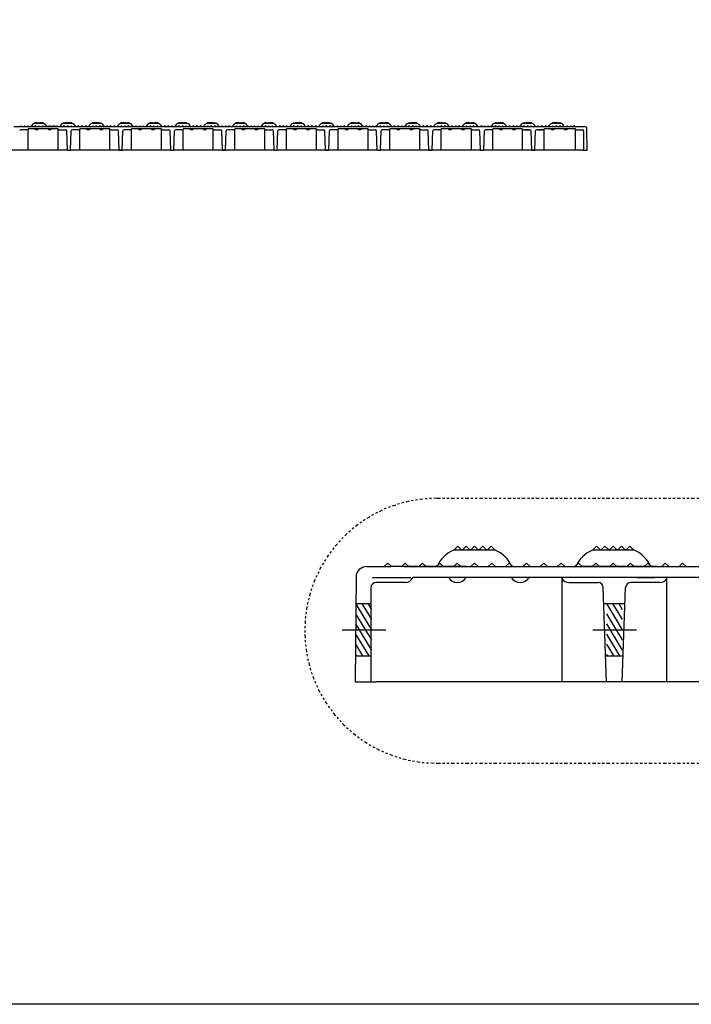
# Model space of a CAD drawing. Extents: x 0 to 129, y 0 to 91.
# Drawn here: x 34 to 65, y 0 to 46 of the extents above; entities that cross this region are included whole.
import ezdxf

# ---------------------------------------------------------------- set-up
doc = ezdxf.new("R2010")
doc.units = 0
doc.header["$LTSCALE"] = 0.25
doc.header["$MEASUREMENT"] = 0
doc.linetypes.add('PHANTOM2', pattern=[1.25, 0.625, -0.125, 0.125, -0.125, 0.125, -0.125])
for name, color, linetype in [('104', 5, 'PHANTOM2'), ('60-PANEL', 3, 'CONTINUOUS'), ('_500-13_x_1_250_Bold', 7, 'CONTINUOUS'), ('DIM', 1, 'CONTINUOUS'), ('Part', 3, 'CONTINUOUS')]:
    doc.layers.add(name, color=color, linetype=linetype)

msp = doc.modelspace()

# ---------------------------------------------------------------- linework, layer by layer
at = {"layer": '104', "lineweight": 30}
for p, q in [((53.144, 23.496), (65.84, 23.496)), ((53.144, 11.19), (73.38, 11.19))]:
    msp.add_line(p, q, dxfattribs=at)
msp.add_arc((53.144, 17.343), 6.153, 90, 270, dxfattribs=at)
at = {"layer": '60-PANEL', "linetype": 'Continuous', "lineweight": 30}
for p, q in [((34.44, 40.911), (34.84, 40.911)), ((34.48, 40.947), (34.444, 40.911)), ((34.516, 40.911), (34.48, 40.947)), ((34.56, 40.947), (34.524, 40.911)), ((34.596, 40.911), (34.56, 40.947)), ((34.64, 40.947), (34.604, 40.911)), ((34.676, 40.911), (34.64, 40.947)), ((34.72, 40.947), (34.684, 40.911)), ((34.756, 40.911), (34.72, 40.947)), ((34.8, 40.947), (34.764, 40.911)), ((34.836, 40.911), (34.8, 40.947)), ((35.776, 40.911), (36.176, 40.911)), ((35.816, 40.947), (35.78, 40.911)), ((35.852, 40.911), (35.816, 40.947)), ((35.896, 40.947), (35.86, 40.911)), ((35.932, 40.911), (35.896, 40.947)), ((35.976, 40.947), (35.94, 40.911)), ((36.012, 40.911), (35.976, 40.947)), ((36.056, 40.947), (36.02, 40.911)), ((36.092, 40.911), (36.056, 40.947)), ((36.136, 40.947), (36.1, 40.911)), ((36.172, 40.911), (36.136, 40.947)), ((37.112, 40.911), (37.512, 40.911)), ((37.152, 40.947), (37.116, 40.911)), ((37.188, 40.911), (37.152, 40.947)), ((37.232, 40.947), (37.196, 40.911)), ((37.268, 40.911), (37.232, 40.947)), ((37.312, 40.947), (37.276, 40.911)), ((37.348, 40.911), (37.312, 40.947)), ((37.392, 40.947), (37.356, 40.911)), ((37.428, 40.911), (37.392, 40.947)), ((37.472, 40.947), (37.436, 40.911)), ((37.508, 40.911), (37.472, 40.947)), ((38.448, 40.911), (38.848, 40.911)), ((38.488, 40.947), (38.452, 40.911)), ((38.524, 40.911), (38.488, 40.947)), ((38.568, 40.947), (38.532, 40.911)), ((38.604, 40.911), (38.568, 40.947)), ((38.648, 40.947), (38.612, 40.911)), ((38.684, 40.911), (38.648, 40.947)), ((38.728, 40.947), (38.692, 40.911)), ((38.764, 40.911), (38.728, 40.947)), ((38.808, 40.947), (38.772, 40.911)), ((38.844, 40.911), (38.808, 40.947)), ((39.784, 40.911), (40.184, 40.911)), ((39.824, 40.947), (39.788, 40.911)), ((39.86, 40.911), (39.824, 40.947)), ((39.904, 40.947), (39.868, 40.911)), ((39.94, 40.911), (39.904, 40.947)), ((39.984, 40.947), (39.948, 40.911)), ((40.02, 40.911), (39.984, 40.947)), ((40.064, 40.947), (40.028, 40.911)), ((40.1, 40.911), (40.064, 40.947)), ((40.144, 40.947), (40.108, 40.911)), ((40.18, 40.911), (40.144, 40.947)), ((41.12, 40.911), (41.52, 40.911)), ((41.16, 40.947), (41.124, 40.911)), ((41.196, 40.911), (41.16, 40.947)), ((41.24, 40.947), (41.204, 40.911)), ((41.276, 40.911), (41.24, 40.947)), ((41.32, 40.947), (41.284, 40.911)), ((41.356, 40.911), (41.32, 40.947)), ((41.4, 40.947), (41.364, 40.911)), ((41.436, 40.911), (41.4, 40.947)), ((41.48, 40.947), (41.444, 40.911)), ((41.516, 40.911), (41.48, 40.947)), ((42.456, 40.911), (42.856, 40.911)), ((42.496, 40.947), (42.46, 40.911)), ((42.532, 40.911), (42.496, 40.947)), ((42.576, 40.947), (42.54, 40.911)), ((42.612, 40.911), (42.576, 40.947)), ((42.656, 40.947), (42.62, 40.911)), ((42.692, 40.911), (42.656, 40.947)), ((42.736, 40.947), (42.7, 40.911)), ((42.772, 40.911), (42.736, 40.947)), ((42.816, 40.947), (42.78, 40.911)), ((42.852, 40.911), (42.816, 40.947)), ((43.792, 40.911), (44.192, 40.911)), ((43.832, 40.947), (43.796, 40.911)), ((43.868, 40.911), (43.832, 40.947)), ((43.912, 40.947), (43.876, 40.911)), ((43.948, 40.911), (43.912, 40.947)), ((43.992, 40.947), (43.956, 40.911)), ((44.028, 40.911), (43.992, 40.947)), ((44.072, 40.947), (44.036, 40.911)), ((44.108, 40.911), (44.072, 40.947)), ((44.152, 40.947), (44.116, 40.911)), ((44.188, 40.911), (44.152, 40.947)), ((45.128, 40.911), (45.528, 40.911)), ((45.168, 40.947), (45.132, 40.911)), ((45.204, 40.911), (45.168, 40.947)), ((45.248, 40.947), (45.212, 40.911)), ((45.284, 40.911), (45.248, 40.947)), ((45.328, 40.947), (45.292, 40.911)), ((45.364, 40.911), (45.328, 40.947)), ((45.408, 40.947), (45.372, 40.911)), ((45.444, 40.911), (45.408, 40.947)), ((45.488, 40.947), (45.452, 40.911)), ((45.524, 40.911), (45.488, 40.947)), ((46.464, 40.911), (46.864, 40.911)), ((46.504, 40.947), (46.468, 40.911)), ((46.54, 40.911), (46.504, 40.947)), ((46.584, 40.947), (46.548, 40.911)), ((46.62, 40.911), (46.584, 40.947)), ((46.664, 40.947), (46.628, 40.911)), ((46.7, 40.911), (46.664, 40.947)), ((46.744, 40.947), (46.708, 40.911)), ((46.78, 40.911), (46.744, 40.947)), ((46.824, 40.947), (46.788, 40.911)), ((46.86, 40.911), (46.824, 40.947)), ((47.8, 40.911), (48.2, 40.911)), ((47.84, 40.947), (47.804, 40.911)), ((47.876, 40.911), (47.84, 40.947)), ((47.92, 40.947), (47.884, 40.911)), ((47.956, 40.911), (47.92, 40.947)), ((48, 40.947), (47.964, 40.911)), ((48.036, 40.911), (48, 40.947)), ((48.08, 40.947), (48.044, 40.911)), ((48.116, 40.911), (48.08, 40.947)), ((48.16, 40.947), (48.124, 40.911)), ((48.196, 40.911), (48.16, 40.947)), ((49.136, 40.911), (49.536, 40.911)), ((49.176, 40.947), (49.14, 40.911)), ((49.212, 40.911), (49.176, 40.947)), ((49.256, 40.947), (49.22, 40.911)), ((49.292, 40.911), (49.256, 40.947)), ((49.336, 40.947), (49.3, 40.911)), ((49.372, 40.911), (49.336, 40.947)), ((49.416, 40.947), (49.38, 40.911)), ((49.452, 40.911), (49.416, 40.947)), ((49.496, 40.947), (49.46, 40.911)), ((49.532, 40.911), (49.496, 40.947)), ((50.472, 40.911), (50.872, 40.911)), ((50.512, 40.947), (50.476, 40.911)), ((50.548, 40.911), (50.512, 40.947)), ((50.592, 40.947), (50.556, 40.911)), ((50.628, 40.911), (50.592, 40.947)), ((50.672, 40.947), (50.636, 40.911)), ((50.708, 40.911), (50.672, 40.947)), ((50.752, 40.947), (50.716, 40.911)), ((50.788, 40.911), (50.752, 40.947)), ((50.832, 40.947), (50.796, 40.911)), ((50.868, 40.911), (50.832, 40.947)), ((51.808, 40.911), (52.208, 40.911)), ((51.848, 40.947), (51.812, 40.911)), ((51.884, 40.911), (51.848, 40.947)), ((51.928, 40.947), (51.892, 40.911)), ((51.964, 40.911), (51.928, 40.947)), ((52.008, 40.947), (51.972, 40.911)), ((52.044, 40.911), (52.008, 40.947)), ((52.088, 40.947), (52.052, 40.911)), ((52.124, 40.911), (52.088, 40.947)), ((52.168, 40.947), (52.132, 40.911)), ((52.204, 40.911), (52.168, 40.947)), ((53.144, 40.911), (53.544, 40.911)), ((53.184, 40.947), (53.148, 40.911)), ((53.22, 40.911), (53.184, 40.947)), ((53.264, 40.947), (53.228, 40.911)), ((53.3, 40.911), (53.264, 40.947)), ((53.344, 40.947), (53.308, 40.911)), ((53.38, 40.911), (53.344, 40.947)), ((53.424, 40.947), (53.388, 40.911)), ((53.46, 40.911), (53.424, 40.947)), ((53.504, 40.947), (53.468, 40.911)), ((53.54, 40.911), (53.504, 40.947)), ((54.48, 40.911), (54.88, 40.911)), ((54.52, 40.947), (54.484, 40.911)), ((54.556, 40.911), (54.52, 40.947)), ((54.6, 40.947), (54.564, 40.911)), ((54.636, 40.911), (54.6, 40.947)), ((54.68, 40.947), (54.644, 40.911)), ((54.716, 40.911), (54.68, 40.947)), ((54.76, 40.947), (54.724, 40.911)), ((54.796, 40.911), (54.76, 40.947)), ((54.84, 40.947), (54.804, 40.911)), ((54.876, 40.911), (54.84, 40.947)), ((55.816, 40.911), (56.216, 40.911)), ((55.856, 40.947), (55.82, 40.911)), ((55.892, 40.911), (55.856, 40.947)), ((55.936, 40.947), (55.9, 40.911)), ((55.972, 40.911), (55.936, 40.947)), ((56.016, 40.947), (55.98, 40.911)), ((56.052, 40.911), (56.016, 40.947)), ((56.096, 40.947), (56.06, 40.911)), ((56.132, 40.911), (56.096, 40.947)), ((56.176, 40.947), (56.14, 40.911)), ((56.212, 40.911), (56.176, 40.947)), ((57.152, 40.911), (57.552, 40.911)), ((57.192, 40.947), (57.156, 40.911)), ((57.228, 40.911), (57.192, 40.947)), ((57.272, 40.947), (57.236, 40.911)), ((57.308, 40.911), (57.272, 40.947)), ((57.352, 40.947), (57.316, 40.911)), ((57.388, 40.911), (57.352, 40.947)), ((57.432, 40.947), (57.396, 40.911)), ((57.468, 40.911), (57.432, 40.947)), ((57.512, 40.947), (57.476, 40.911)), ((57.548, 40.911), (57.512, 40.947)), ((58.488, 40.911), (58.888, 40.911)), ((58.528, 40.947), (58.492, 40.911)), ((58.564, 40.911), (58.528, 40.947)), ((58.608, 40.947), (58.572, 40.911)), ((58.644, 40.911), (58.608, 40.947)), ((58.688, 40.947), (58.652, 40.911)), ((58.724, 40.911), (58.688, 40.947)), ((58.768, 40.947), (58.732, 40.911)), ((58.804, 40.911), (58.768, 40.947)), ((58.848, 40.947), (58.812, 40.911)), ((58.884, 40.911), (58.848, 40.947)), ((53.916, 21.093), (55.847, 21.093)), ((54.109, 21.266), (53.935, 21.093)), ((54.283, 21.093), (54.109, 21.266)), ((54.495, 21.266), (54.321, 21.093)), ((54.669, 21.093), (54.495, 21.266)), ((54.881, 21.266), (54.708, 21.093)), ((55.055, 21.093), (54.881, 21.266)), ((55.268, 21.266), (55.094, 21.093)), ((55.441, 21.093), (55.268, 21.266)), ((55.654, 21.266), (55.48, 21.093)), ((55.828, 21.093), (55.654, 21.266)), ((60.365, 21.093), (62.296, 21.093)), ((60.558, 21.266), (60.384, 21.093)), ((60.732, 21.093), (60.558, 21.266)), ((60.944, 21.266), (60.77, 21.093)), ((61.118, 21.093), (60.944, 21.266)), ((61.33, 21.266), (61.157, 21.093)), ((61.504, 21.093), (61.33, 21.266)), ((61.717, 21.266), (61.543, 21.093)), ((61.89, 21.093), (61.717, 21.266)), ((62.103, 21.266), (61.929, 21.093)), ((62.277, 21.093), (62.103, 21.266))]:
    msp.add_line(p, q, dxfattribs=at)
for centre, radius, start, end in [((34.556, 40.636), 0.299, 112.7491, 157.2478), ((34.725, 40.636), 0.299, 22.7522, 67.2509), ((35.892, 40.636), 0.299, 112.7491, 157.2478), ((36.061, 40.636), 0.299, 22.7522, 67.2509), ((37.228, 40.636), 0.299, 112.7491, 157.2478), ((37.397, 40.636), 0.299, 22.7522, 67.2509), ((38.564, 40.636), 0.299, 112.7491, 157.2478), ((38.733, 40.636), 0.299, 22.7522, 67.2509), ((39.9, 40.636), 0.299, 112.7491, 157.2478), ((40.069, 40.636), 0.299, 22.7522, 67.2509), ((41.236, 40.636), 0.299, 112.7491, 157.2478), ((41.405, 40.636), 0.299, 22.7522, 67.2509), ((42.572, 40.636), 0.299, 112.7491, 157.2478), ((42.741, 40.636), 0.299, 22.7522, 67.2509), ((43.908, 40.636), 0.299, 112.7491, 157.2478), ((44.077, 40.636), 0.299, 22.7522, 67.2509), ((45.244, 40.636), 0.299, 112.7491, 157.2478), ((45.413, 40.636), 0.299, 22.7522, 67.2509), ((46.58, 40.636), 0.299, 112.7491, 157.2478), ((46.749, 40.636), 0.299, 22.7522, 67.2509), ((47.916, 40.636), 0.299, 112.7491, 157.2478), ((48.085, 40.636), 0.299, 22.7522, 67.2509), ((49.252, 40.636), 0.299, 112.7491, 157.2478), ((49.42, 40.636), 0.299, 22.7522, 67.2509), ((50.588, 40.636), 0.299, 112.7491, 157.2478), ((50.756, 40.636), 0.299, 22.7522, 67.2509), ((51.924, 40.636), 0.299, 112.7491, 157.2478), ((52.092, 40.636), 0.299, 22.7522, 67.2509), ((53.259, 40.636), 0.299, 112.7491, 157.2478), ((53.428, 40.636), 0.299, 22.7522, 67.2509), ((54.595, 40.636), 0.299, 112.7491, 157.2478), ((54.764, 40.636), 0.299, 22.7522, 67.2509), ((55.931, 40.636), 0.299, 112.7491, 157.2478), ((56.1, 40.636), 0.299, 22.7522, 67.2509), ((57.267, 40.636), 0.299, 112.7491, 157.2478), ((57.436, 40.636), 0.299, 22.7522, 67.2509), ((58.603, 40.636), 0.299, 112.7491, 157.2478), ((58.772, 40.636), 0.299, 22.7522, 67.2509), ((54.474, 19.762), 1.442, 112.7491, 157.2478), ((55.289, 19.762), 1.442, 22.7522, 67.2509), ((60.923, 19.762), 1.442, 112.7491, 157.2478), ((61.738, 19.762), 1.442, 22.7522, 67.2509)]:
    msp.add_arc(centre, radius, start, end, dxfattribs=at)
at = {"layer": '_500-13_x_1_250_Bold'}
msp.add_lwpolyline([(0, 91.429), (129.247, 91.429), (129.247, 0), (0, 0)], close=True, dxfattribs=at)
at = {"layer": 'DIM', "linetype": 'Continuous', "lineweight": 30}
for p, q in [((63.517, 20.321), (64.098, 20.321)), ((50.148, 19.814), (51.918, 19.814)), ((49.359, 18.607), (50.089, 17.39)), ((49.359, 18.607), (50.089, 17.39)), ((49.643, 18.607), (50.089, 17.863)), ((49.643, 18.607), (50.089, 17.863)), ((49.643, 18.607), (50.089, 17.863)), ((49.643, 18.607), (50.089, 17.863)), ((49.926, 18.607), (50.089, 18.336)), ((49.926, 18.607), (50.089, 18.336)), ((61.017, 18.607), (61.747, 17.39)), ((61.017, 18.607), (61.747, 17.39)), ((61.301, 18.607), (61.747, 17.863)), ((61.301, 18.607), (61.747, 17.863)), ((61.301, 18.607), (61.747, 17.863)), ((61.301, 18.607), (61.747, 17.863)), ((61.585, 18.607), (61.747, 18.336)), ((61.585, 18.607), (61.747, 18.336)), ((49.359, 18.134), (50.089, 16.917)), ((49.359, 18.134), (50.089, 16.917)), ((61.017, 18.134), (61.747, 16.917)), ((61.017, 18.134), (61.747, 16.917)), ((48.728, 17.39), (50.757, 17.39)), ((48.728, 17.39), (50.757, 17.39)), ((49.359, 17.661), (50.089, 16.444)), ((49.359, 17.661), (50.089, 16.444)), ((60.387, 17.39), (62.415, 17.39)), ((60.387, 17.39), (62.415, 17.39)), ((61.017, 17.661), (61.747, 16.444)), ((61.017, 17.661), (61.747, 16.444)), ((49.359, 17.188), (49.968, 16.173)), ((49.359, 17.188), (49.968, 16.173)), ((61.017, 17.188), (61.626, 16.173)), ((61.017, 17.188), (61.626, 16.173)), ((49.359, 16.715), (49.684, 16.173)), ((49.359, 16.715), (49.684, 16.173)), ((61.017, 16.715), (61.342, 16.173)), ((61.017, 16.715), (61.342, 16.173)), ((49.359, 16.242), (49.4, 16.173)), ((49.359, 16.242), (49.4, 16.173)), ((61.017, 16.242), (61.058, 16.173)), ((61.017, 16.242), (61.058, 16.173))]:
    msp.add_line(p, q, dxfattribs=at)
at = {"layer": 'Part', "linetype": 'Continuous', "lineweight": 30}
for p, q in [((33.47, 40.751), (34.923, 40.751)), ((33.805, 40.786), (33.77, 40.751)), ((33.84, 40.751), (33.805, 40.786)), ((33.972, 40.786), (33.937, 40.751)), ((34.007, 40.751), (33.972, 40.786)), ((34.139, 40.786), (34.104, 40.751)), ((34.174, 40.751), (34.139, 40.786)), ((34.306, 40.786), (34.271, 40.751)), ((34.341, 40.751), (34.306, 40.786)), ((34.473, 40.786), (34.438, 40.751)), ((34.508, 40.751), (34.473, 40.786)), ((34.64, 40.786), (34.605, 40.751)), ((34.675, 40.751), (34.64, 40.786)), ((34.807, 40.786), (34.772, 40.751)), ((34.923, 40.751), (34.796, 40.751)), ((34.842, 40.751), (34.807, 40.786)), ((34.923, 40.751), (35.39, 40.751)), ((35.39, 40.751), (34.923, 40.751)), ((34.923, 40.751), (34.923, 40.751)), ((34.974, 40.786), (34.939, 40.751)), ((35.009, 40.751), (34.974, 40.786)), ((35.141, 40.786), (35.106, 40.751)), ((35.176, 40.751), (35.141, 40.786)), ((35.308, 40.786), (35.273, 40.751)), ((35.343, 40.751), (35.308, 40.786)), ((35.39, 40.751), (60.007, 40.751)), ((35.39, 40.751), (35.39, 40.751)), ((35.516, 40.751), (35.39, 40.751)), ((35.475, 40.786), (35.44, 40.751)), ((35.51, 40.751), (35.475, 40.786)), ((35.642, 40.786), (35.607, 40.751)), ((35.677, 40.751), (35.642, 40.786)), ((35.809, 40.786), (35.774, 40.751)), ((35.844, 40.751), (35.809, 40.786)), ((35.976, 40.786), (35.941, 40.751)), ((36.011, 40.751), (35.976, 40.786)), ((36.143, 40.786), (36.108, 40.751)), ((36.178, 40.751), (36.143, 40.786)), ((36.31, 40.786), (36.275, 40.751)), ((36.345, 40.751), (36.31, 40.786)), ((36.477, 40.786), (36.442, 40.751)), ((36.512, 40.751), (36.477, 40.786)), ((36.644, 40.786), (36.609, 40.751)), ((36.679, 40.751), (36.644, 40.786)), ((36.811, 40.786), (36.776, 40.751)), ((36.846, 40.751), (36.811, 40.786)), ((36.978, 40.786), (36.943, 40.751)), ((37.013, 40.751), (36.978, 40.786)), ((37.145, 40.786), (37.11, 40.751)), ((37.18, 40.751), (37.145, 40.786)), ((37.312, 40.786), (37.277, 40.751)), ((37.347, 40.751), (37.312, 40.786)), ((37.479, 40.786), (37.444, 40.751)), ((37.514, 40.751), (37.479, 40.786)), ((37.646, 40.786), (37.611, 40.751)), ((37.681, 40.751), (37.646, 40.786)), ((37.813, 40.786), (37.778, 40.751)), ((37.848, 40.751), (37.813, 40.786)), ((37.98, 40.786), (37.945, 40.751)), ((38.015, 40.751), (37.98, 40.786)), ((38.147, 40.786), (38.112, 40.751)), ((38.182, 40.751), (38.147, 40.786)), ((38.314, 40.786), (38.279, 40.751)), ((38.349, 40.751), (38.314, 40.786)), ((38.481, 40.786), (38.446, 40.751)), ((38.516, 40.751), (38.481, 40.786)), ((38.648, 40.786), (38.613, 40.751)), ((38.683, 40.751), (38.648, 40.786)), ((38.815, 40.786), (38.78, 40.751)), ((38.85, 40.751), (38.815, 40.786)), ((38.982, 40.786), (38.947, 40.751)), ((39.017, 40.751), (38.982, 40.786)), ((39.149, 40.786), (39.114, 40.751)), ((39.184, 40.751), (39.149, 40.786)), ((39.316, 40.786), (39.281, 40.751)), ((39.351, 40.751), (39.316, 40.786)), ((39.483, 40.786), (39.448, 40.751)), ((39.518, 40.751), (39.483, 40.786)), ((39.65, 40.786), (39.615, 40.751)), ((39.685, 40.751), (39.65, 40.786)), ((39.817, 40.786), (39.782, 40.751)), ((39.852, 40.751), (39.817, 40.786)), ((39.984, 40.786), (39.949, 40.751)), ((40.019, 40.751), (39.984, 40.786)), ((40.151, 40.786), (40.116, 40.751)), ((40.186, 40.751), (40.151, 40.786)), ((40.318, 40.786), (40.283, 40.751)), ((40.353, 40.751), (40.318, 40.786)), ((40.485, 40.786), (40.45, 40.751)), ((40.52, 40.751), (40.485, 40.786)), ((40.652, 40.786), (40.617, 40.751)), ((40.687, 40.751), (40.652, 40.786)), ((40.819, 40.786), (40.784, 40.751)), ((40.854, 40.751), (40.819, 40.786)), ((40.986, 40.786), (40.951, 40.751)), ((41.021, 40.751), (40.986, 40.786)), ((41.153, 40.786), (41.118, 40.751)), ((41.188, 40.751), (41.153, 40.786)), ((41.32, 40.786), (41.285, 40.751)), ((41.355, 40.751), (41.32, 40.786)), ((41.487, 40.786), (41.452, 40.751)), ((41.522, 40.751), (41.487, 40.786)), ((41.654, 40.786), (41.619, 40.751)), ((41.689, 40.751), (41.654, 40.786)), ((41.821, 40.786), (41.786, 40.751)), ((41.856, 40.751), (41.821, 40.786)), ((41.988, 40.786), (41.953, 40.751)), ((42.023, 40.751), (41.988, 40.786)), ((42.155, 40.786), (42.12, 40.751)), ((42.19, 40.751), (42.155, 40.786)), ((42.322, 40.786), (42.287, 40.751)), ((42.357, 40.751), (42.322, 40.786)), ((42.489, 40.786), (42.454, 40.751)), ((42.524, 40.751), (42.489, 40.786)), ((42.656, 40.786), (42.621, 40.751)), ((42.691, 40.751), (42.656, 40.786)), ((42.823, 40.786), (42.788, 40.751)), ((42.858, 40.751), (42.823, 40.786)), ((42.99, 40.786), (42.955, 40.751)), ((43.025, 40.751), (42.99, 40.786)), ((43.157, 40.786), (43.122, 40.751)), ((43.192, 40.751), (43.157, 40.786)), ((43.324, 40.786), (43.289, 40.751)), ((43.359, 40.751), (43.324, 40.786)), ((43.491, 40.786), (43.456, 40.751)), ((43.526, 40.751), (43.491, 40.786)), ((43.658, 40.786), (43.623, 40.751)), ((43.693, 40.751), (43.658, 40.786)), ((43.825, 40.786), (43.79, 40.751)), ((43.86, 40.751), (43.825, 40.786)), ((43.992, 40.786), (43.957, 40.751)), ((44.027, 40.751), (43.992, 40.786)), ((44.159, 40.786), (44.124, 40.751)), ((44.194, 40.751), (44.159, 40.786)), ((44.326, 40.786), (44.291, 40.751)), ((44.361, 40.751), (44.326, 40.786)), ((44.493, 40.786), (44.458, 40.751)), ((44.528, 40.751), (44.493, 40.786)), ((44.66, 40.786), (44.625, 40.751)), ((44.695, 40.751), (44.66, 40.786)), ((44.827, 40.786), (44.792, 40.751)), ((44.862, 40.751), (44.827, 40.786)), ((44.994, 40.786), (44.959, 40.751)), ((45.029, 40.751), (44.994, 40.786)), ((45.161, 40.786), (45.126, 40.751)), ((45.196, 40.751), (45.161, 40.786)), ((45.328, 40.786), (45.293, 40.751)), ((45.363, 40.751), (45.328, 40.786)), ((45.495, 40.786), (45.46, 40.751)), ((45.53, 40.751), (45.495, 40.786)), ((45.662, 40.786), (45.627, 40.751)), ((45.697, 40.751), (45.662, 40.786)), ((45.829, 40.786), (45.794, 40.751)), ((45.864, 40.751), (45.829, 40.786)), ((45.996, 40.786), (45.961, 40.751)), ((46.031, 40.751), (45.996, 40.786)), ((46.163, 40.786), (46.128, 40.751)), ((46.198, 40.751), (46.163, 40.786)), ((46.33, 40.786), (46.295, 40.751)), ((46.365, 40.751), (46.33, 40.786)), ((46.497, 40.786), (46.462, 40.751)), ((46.532, 40.751), (46.497, 40.786)), ((46.664, 40.786), (46.629, 40.751)), ((46.699, 40.751), (46.664, 40.786)), ((46.831, 40.786), (46.796, 40.751)), ((46.866, 40.751), (46.831, 40.786)), ((46.998, 40.786), (46.963, 40.751)), ((47.033, 40.751), (46.998, 40.786)), ((47.165, 40.786), (47.13, 40.751)), ((47.2, 40.751), (47.165, 40.786)), ((47.332, 40.786), (47.297, 40.751)), ((47.367, 40.751), (47.332, 40.786)), ((47.499, 40.786), (47.464, 40.751)), ((47.534, 40.751), (47.499, 40.786)), ((47.666, 40.786), (47.631, 40.751)), ((47.701, 40.751), (47.666, 40.786)), ((47.833, 40.786), (47.798, 40.751)), ((47.868, 40.751), (47.833, 40.786)), ((48, 40.786), (47.965, 40.751)), ((48.035, 40.751), (48, 40.786)), ((48.167, 40.786), (48.132, 40.751)), ((48.202, 40.751), (48.167, 40.786)), ((48.334, 40.786), (48.299, 40.751)), ((48.369, 40.751), (48.334, 40.786)), ((48.501, 40.786), (48.466, 40.751)), ((48.501, 40.786), (48.466, 40.751)), ((48.536, 40.751), (48.501, 40.786)), ((48.536, 40.751), (48.501, 40.786)), ((48.668, 40.786), (48.633, 40.751)), ((48.668, 40.786), (48.633, 40.751)), ((48.703, 40.751), (48.668, 40.786)), ((48.703, 40.751), (48.668, 40.786)), ((48.835, 40.786), (48.8, 40.751)), ((48.835, 40.786), (48.8, 40.751)), ((48.87, 40.751), (48.835, 40.786)), ((48.87, 40.751), (48.835, 40.786)), ((49.002, 40.786), (48.967, 40.751)), ((49.037, 40.751), (49.002, 40.786)), ((49.169, 40.786), (49.134, 40.751)), ((49.204, 40.751), (49.169, 40.786)), ((49.336, 40.786), (49.301, 40.751)), ((49.371, 40.751), (49.336, 40.786)), ((49.503, 40.786), (49.468, 40.751)), ((49.538, 40.751), (49.503, 40.786)), ((49.67, 40.786), (49.635, 40.751)), ((49.705, 40.751), (49.67, 40.786)), ((49.837, 40.786), (49.802, 40.751)), ((49.872, 40.751), (49.837, 40.786)), ((50.004, 40.786), (49.969, 40.751)), ((50.039, 40.751), (50.004, 40.786)), ((50.171, 40.786), (50.136, 40.751)), ((50.206, 40.751), (50.171, 40.786)), ((50.338, 40.786), (50.303, 40.751)), ((50.373, 40.751), (50.338, 40.786)), ((50.505, 40.786), (50.47, 40.751)), ((50.54, 40.751), (50.505, 40.786)), ((50.672, 40.786), (50.637, 40.751)), ((50.707, 40.751), (50.672, 40.786)), ((50.839, 40.786), (50.804, 40.751)), ((50.874, 40.751), (50.839, 40.786)), ((51.006, 40.786), (50.971, 40.751)), ((51.041, 40.751), (51.006, 40.786)), ((51.173, 40.786), (51.138, 40.751)), ((51.208, 40.751), (51.173, 40.786)), ((51.34, 40.786), (51.305, 40.751)), ((51.375, 40.751), (51.34, 40.786)), ((51.507, 40.786), (51.472, 40.751)), ((51.542, 40.751), (51.507, 40.786)), ((51.674, 40.786), (51.639, 40.751)), ((51.709, 40.751), (51.674, 40.786)), ((51.841, 40.786), (51.806, 40.751)), ((51.876, 40.751), (51.841, 40.786)), ((52.008, 40.786), (51.973, 40.751)), ((52.043, 40.751), (52.008, 40.786)), ((52.175, 40.786), (52.14, 40.751)), ((52.21, 40.751), (52.175, 40.786)), ((52.342, 40.786), (52.307, 40.751)), ((52.377, 40.751), (52.342, 40.786)), ((52.509, 40.786), (52.474, 40.751)), ((52.544, 40.751), (52.509, 40.786)), ((52.676, 40.786), (52.641, 40.751)), ((52.711, 40.751), (52.676, 40.786)), ((52.843, 40.786), (52.808, 40.751)), ((52.878, 40.751), (52.843, 40.786)), ((53.01, 40.786), (52.975, 40.751)), ((53.045, 40.751), (53.01, 40.786)), ((53.177, 40.786), (53.142, 40.751)), ((53.212, 40.751), (53.177, 40.786)), ((53.344, 40.786), (53.309, 40.751)), ((53.379, 40.751), (53.344, 40.786)), ((53.511, 40.786), (53.476, 40.751)), ((53.546, 40.751), (53.511, 40.786)), ((53.678, 40.786), (53.643, 40.751)), ((53.713, 40.751), (53.678, 40.786)), ((53.845, 40.786), (53.81, 40.751)), ((53.88, 40.751), (53.845, 40.786)), ((54.012, 40.786), (53.977, 40.751)), ((54.047, 40.751), (54.012, 40.786)), ((54.179, 40.786), (54.144, 40.751)), ((54.214, 40.751), (54.179, 40.786)), ((54.346, 40.786), (54.311, 40.751)), ((54.381, 40.751), (54.346, 40.786)), ((54.513, 40.786), (54.478, 40.751)), ((54.548, 40.751), (54.513, 40.786)), ((54.68, 40.786), (54.645, 40.751)), ((54.715, 40.751), (54.68, 40.786)), ((54.847, 40.786), (54.812, 40.751)), ((54.882, 40.751), (54.847, 40.786)), ((55.014, 40.786), (54.979, 40.751)), ((55.049, 40.751), (55.014, 40.786)), ((55.181, 40.786), (55.146, 40.751)), ((55.216, 40.751), (55.181, 40.786)), ((55.348, 40.786), (55.313, 40.751)), ((55.383, 40.751), (55.348, 40.786)), ((55.515, 40.786), (55.48, 40.751)), ((55.55, 40.751), (55.515, 40.786)), ((55.682, 40.786), (55.647, 40.751)), ((55.717, 40.751), (55.682, 40.786)), ((55.849, 40.786), (55.814, 40.751)), ((55.884, 40.751), (55.849, 40.786)), ((56.016, 40.786), (55.981, 40.751)), ((56.051, 40.751), (56.016, 40.786)), ((56.183, 40.786), (56.148, 40.751)), ((56.218, 40.751), (56.183, 40.786)), ((56.35, 40.786), (56.315, 40.751)), ((56.385, 40.751), (56.35, 40.786)), ((56.517, 40.786), (56.482, 40.751)), ((56.552, 40.751), (56.517, 40.786)), ((56.684, 40.786), (56.649, 40.751)), ((56.719, 40.751), (56.684, 40.786)), ((56.851, 40.786), (56.816, 40.751)), ((56.886, 40.751), (56.851, 40.786)), ((57.018, 40.786), (56.983, 40.751)), ((57.053, 40.751), (57.018, 40.786)), ((57.185, 40.786), (57.15, 40.751)), ((57.22, 40.751), (57.185, 40.786)), ((57.352, 40.786), (57.317, 40.751)), ((57.387, 40.751), (57.352, 40.786)), ((57.519, 40.786), (57.484, 40.751)), ((57.554, 40.751), (57.519, 40.786)), ((57.686, 40.786), (57.651, 40.751)), ((57.721, 40.751), (57.686, 40.786)), ((57.853, 40.786), (57.818, 40.751)), ((57.888, 40.751), (57.853, 40.786)), ((58.02, 40.786), (57.985, 40.751)), ((58.055, 40.751), (58.02, 40.786)), ((58.187, 40.786), (58.152, 40.751)), ((58.222, 40.751), (58.187, 40.786)), ((58.354, 40.786), (58.319, 40.751)), ((58.389, 40.751), (58.354, 40.786)), ((58.521, 40.786), (58.486, 40.751)), ((58.556, 40.751), (58.521, 40.786)), ((58.688, 40.786), (58.653, 40.751)), ((58.723, 40.751), (58.688, 40.786)), ((58.855, 40.786), (58.82, 40.751)), ((58.89, 40.751), (58.855, 40.786)), ((59.022, 40.786), (58.987, 40.751)), ((59.057, 40.751), (59.022, 40.786)), ((59.189, 40.786), (59.154, 40.751)), ((59.224, 40.751), (59.189, 40.786)), ((59.356, 40.786), (59.321, 40.751)), ((59.391, 40.751), (59.356, 40.786)), ((59.523, 40.786), (59.488, 40.751)), ((59.558, 40.751), (59.523, 40.786)), ((34.078, 40.599), (33.798, 40.599)), ((35.541, 40.647), (34.142, 40.647)), ((34.142, 39.651), (34.142, 40.647)), ((34.456, 40.647), (34.627, 40.647)), ((35.056, 40.647), (35.227, 40.647)), ((35.541, 39.651), (35.541, 40.647)), ((35.605, 40.599), (35.885, 40.599)), ((35.966, 39.651), (35.935, 40.551)), ((36.117, 39.651), (36.148, 40.551)), ((36.478, 40.599), (36.198, 40.599)), ((36.542, 39.651), (36.542, 40.647)), ((37.941, 40.647), (36.542, 40.647)), ((37.027, 40.647), (36.856, 40.647)), ((37.627, 40.647), (37.456, 40.647)), ((37.941, 39.651), (37.941, 40.647)), ((38.005, 40.599), (38.285, 40.599)), ((38.366, 39.651), (38.335, 40.551)), ((38.516, 39.651), (38.548, 40.551)), ((38.878, 40.599), (38.598, 40.599)), ((40.341, 40.647), (38.942, 40.647)), ((38.942, 39.651), (38.942, 40.647)), ((39.256, 40.647), (39.427, 40.647)), ((39.856, 40.647), (40.027, 40.647)), ((40.341, 39.651), (40.341, 40.647)), ((40.405, 40.599), (40.685, 40.599)), ((40.766, 39.651), (40.735, 40.551)), ((40.916, 39.651), (40.948, 40.551)), ((41.278, 40.599), (40.998, 40.599)), ((41.342, 39.651), (41.342, 40.647)), ((42.741, 40.647), (41.342, 40.647)), ((41.827, 40.647), (41.656, 40.647)), ((42.427, 40.647), (42.256, 40.647)), ((42.741, 39.651), (42.741, 40.647)), ((42.805, 40.599), (43.085, 40.599)), ((43.166, 39.651), (43.135, 40.551)), ((43.316, 39.651), (43.348, 40.551)), ((43.678, 40.599), (43.398, 40.599)), ((45.141, 40.647), (43.742, 40.647)), ((43.742, 39.651), (43.742, 40.647)), ((44.056, 40.647), (44.227, 40.647)), ((44.656, 40.647), (44.827, 40.647)), ((45.141, 39.651), (45.141, 40.647)), ((45.205, 40.599), (45.485, 40.599)), ((45.566, 39.651), (45.535, 40.551)), ((45.716, 39.651), (45.748, 40.551)), ((46.078, 40.599), (45.798, 40.599)), ((46.142, 39.651), (46.142, 40.647)), ((47.541, 40.647), (46.142, 40.647)), ((46.627, 40.647), (46.456, 40.647)), ((47.227, 40.647), (47.056, 40.647)), ((47.541, 39.651), (47.541, 40.647)), ((47.605, 40.599), (47.885, 40.599)), ((47.966, 39.651), (47.935, 40.551)), ((48.116, 39.651), (48.148, 40.551)), ((48.478, 40.599), (48.198, 40.599)), ((49.941, 40.647), (48.542, 40.647)), ((48.542, 39.651), (48.542, 40.647)), ((48.856, 40.647), (49.027, 40.647)), ((49.456, 40.647), (49.627, 40.647)), ((49.941, 39.651), (49.941, 40.647)), ((50.005, 40.599), (50.285, 40.599)), ((50.366, 39.651), (50.335, 40.551)), ((50.516, 39.651), (50.548, 40.551)), ((50.878, 40.599), (50.598, 40.599)), ((50.941, 39.651), (50.941, 40.647)), ((52.341, 40.647), (50.941, 40.647)), ((51.427, 40.647), (51.256, 40.647)), ((52.027, 40.647), (51.856, 40.647)), ((52.341, 39.651), (52.341, 40.647)), ((52.405, 40.599), (52.685, 40.599)), ((52.766, 39.651), (52.735, 40.551)), ((52.916, 39.651), (52.948, 40.551)), ((53.278, 40.599), (52.998, 40.599)), ((54.741, 40.647), (53.341, 40.647)), ((53.341, 39.651), (53.341, 40.647)), ((53.656, 40.647), (53.827, 40.647)), ((54.256, 40.647), (54.427, 40.647)), ((54.741, 39.651), (54.741, 40.647)), ((54.805, 40.599), (55.085, 40.599)), ((55.166, 39.651), (55.135, 40.551)), ((55.316, 39.651), (55.348, 40.551)), ((55.678, 40.599), (55.398, 40.599)), ((55.741, 39.651), (55.741, 40.647)), ((57.116, 40.647), (55.741, 40.647)), ((56.202, 40.647), (56.031, 40.647)), ((56.802, 40.647), (56.631, 40.647)), ((57.116, 39.651), (57.116, 40.647)), ((57.18, 40.599), (57.46, 40.599)), ((57.427, 40.601), (57.256, 40.601)), ((57.541, 39.651), (57.51, 40.551)), ((57.691, 39.651), (57.723, 40.551)), ((58.053, 40.599), (57.773, 40.599)), ((57.856, 40.601), (58.027, 40.601)), ((59.572, 40.647), (58.116, 40.647)), ((58.116, 39.651), (58.116, 40.647)), ((58.431, 40.647), (58.602, 40.647)), ((59.031, 40.647), (59.202, 40.647)), ((59.572, 39.651), (59.572, 40.647)), ((59.636, 40.599), (59.916, 40.599)), ((59.966, 39.651), (59.966, 40.551)), ((60.116, 39.651), (60.107, 40.652)), ((35.966, 39.651), (31.317, 39.651)), ((35.966, 39.651), (36.116, 39.651)), ((35.966, 39.651), (36.117, 39.651)), ((36.116, 39.751), (36.126, 39.751)), ((40.766, 39.651), (36.116, 39.651)), ((38.366, 39.651), (38.516, 39.651)), ((40.766, 39.651), (40.916, 39.651)), ((40.766, 39.651), (40.916, 39.651)), ((40.916, 39.751), (40.926, 39.751)), ((45.566, 39.651), (40.916, 39.651)), ((43.166, 39.651), (43.316, 39.651)), ((45.566, 39.651), (45.716, 39.651)), ((45.566, 39.651), (45.716, 39.651)), ((45.716, 39.751), (45.726, 39.751)), ((50.366, 39.651), (45.716, 39.651)), ((47.966, 39.651), (48.116, 39.651)), ((50.366, 39.651), (50.516, 39.651)), ((50.366, 39.651), (50.516, 39.651)), ((50.516, 39.751), (50.526, 39.751)), ((55.166, 39.651), (50.516, 39.651)), ((52.766, 39.651), (52.916, 39.651)), ((55.166, 39.651), (55.316, 39.651)), ((55.166, 39.651), (55.316, 39.651)), ((55.316, 39.751), (55.326, 39.751)), ((59.916, 39.651), (55.316, 39.651)), ((57.541, 39.651), (57.691, 39.651)), ((59.916, 39.651), (59.966, 39.651)), ((59.966, 39.651), (60.116, 39.651)), ((49.865, 20.321), (50.991, 20.321)), ((50.851, 20.489), (50.681, 20.32)), ((51.02, 20.32), (50.851, 20.489)), ((51.608, 20.321), (50.991, 20.321)), ((51.657, 20.489), (51.488, 20.32)), ((51.608, 20.321), (53.879, 20.321)), ((53.879, 20.321), (51.608, 20.321)), ((51.608, 20.321), (51.608, 20.321)), ((51.826, 20.32), (51.657, 20.489)), ((52.463, 20.489), (52.294, 20.32)), ((52.632, 20.32), (52.463, 20.489)), ((53.269, 20.489), (53.1, 20.32)), ((53.438, 20.32), (53.269, 20.489)), ((53.879, 20.321), (60.469, 20.321)), ((53.879, 20.321), (53.879, 20.321)), ((54.496, 20.321), (53.879, 20.321)), ((54.075, 20.489), (53.906, 20.32)), ((54.244, 20.32), (54.075, 20.489)), ((54.881, 20.489), (54.712, 20.32)), ((55.05, 20.32), (54.881, 20.489)), ((55.687, 20.489), (55.518, 20.32)), ((55.857, 20.32), (55.687, 20.489)), ((56.494, 20.489), (56.324, 20.32)), ((56.663, 20.32), (56.494, 20.489)), ((57.3, 20.489), (57.13, 20.32)), ((57.469, 20.32), (57.3, 20.489)), ((58.106, 20.489), (57.937, 20.32)), ((58.275, 20.32), (58.106, 20.489)), ((58.912, 20.489), (58.743, 20.32)), ((59.081, 20.32), (58.912, 20.489)), ((59.718, 20.489), (59.549, 20.32)), ((59.887, 20.32), (59.718, 20.489)), ((60.469, 20.321), (59.852, 20.321)), ((60.524, 20.489), (60.355, 20.32)), ((60.469, 20.321), (62.74, 20.321)), ((62.74, 20.321), (60.469, 20.321)), ((60.469, 20.321), (60.469, 20.321)), ((60.693, 20.32), (60.524, 20.489)), ((61.33, 20.489), (61.161, 20.32)), ((61.5, 20.32), (61.33, 20.489)), ((62.137, 20.489), (61.967, 20.32)), ((62.306, 20.32), (62.137, 20.489)), ((62.74, 20.321), (69.33, 20.321)), ((62.74, 20.321), (62.74, 20.321)), ((63.357, 20.321), (62.74, 20.321)), ((62.943, 20.489), (62.773, 20.32)), ((63.112, 20.32), (62.943, 20.489)), ((63.749, 20.489), (63.58, 20.32)), ((63.918, 20.32), (63.749, 20.489)), ((64.555, 20.489), (64.386, 20.32)), ((64.724, 20.32), (64.555, 20.489)), ((49.378, 19.839), (49.336, 14.966)), ((49.378, 19.839), (49.336, 14.966)), ((70.635, 19.815), (52.011, 19.815)), ((54.498, 19.815), (53.667, 19.815)), ((57.42, 19.815), (56.588, 19.815)), ((58.95, 14.966), (58.95, 19.815)), ((60.341, 19.815), (59.509, 19.815)), ((62.43, 19.815), (63.262, 19.815)), ((63.821, 14.966), (63.821, 19.815)), ((50.066, 19.348), (50.066, 14.966)), ((50.066, 19.347), (50.066, 14.966)), ((51.673, 19.582), (50.309, 19.582)), ((59.261, 19.582), (60.624, 19.582)), ((61.02, 14.966), (60.867, 19.347)), ((61.751, 14.966), (61.904, 19.347)), ((63.51, 19.582), (62.147, 19.582)), ((49.359, 18.608), (50.089, 18.608)), ((60.893, 18.608), (61.878, 18.608)), ((49.359, 16.173), (50.089, 16.173)), ((60.978, 16.173), (61.793, 16.173)), ((49.336, 14.966), (50.066, 14.966)), ((49.336, 14.966), (50.066, 14.966)), ((50.066, 14.966), (50.115, 14.966)), ((50.066, 14.966), (50.309, 14.966)), ((72.705, 14.966), (50.309, 14.966))]:
    msp.add_line(p, q, dxfattribs=at)
for centre, radius, start, end in [((60.007, 40.651), 0.1, 0.5, 90), ((33.798, 40.549), 0.05, 90, 178), ((34.078, 40.674), 0.0744, 270, 328.927), ((34.541, 40.699), 0.1, 211.3323, 328.6677), ((35.141, 40.699), 0.1, 211.3323, 328.6677), ((35.605, 40.674), 0.0744, 211.073, 270), ((35.885, 40.549), 0.05, 2, 90), ((36.198, 40.549), 0.05, 90, 178), ((36.478, 40.674), 0.0744, 270, 328.927), ((36.941, 40.699), 0.1, 211.3323, 328.6677), ((37.541, 40.699), 0.1, 211.3323, 328.6677), ((38.005, 40.674), 0.0744, 211.073, 270), ((38.285, 40.549), 0.05, 2, 90), ((38.598, 40.549), 0.05, 90, 178), ((38.878, 40.674), 0.0744, 270, 328.927), ((39.341, 40.699), 0.1, 211.3323, 328.6677), ((39.941, 40.699), 0.1, 211.3323, 328.6677), ((40.405, 40.674), 0.0744, 211.073, 270), ((40.685, 40.549), 0.05, 2, 90), ((40.998, 40.549), 0.05, 90, 178), ((41.278, 40.674), 0.0744, 270, 328.927), ((41.741, 40.699), 0.1, 211.3323, 328.6677), ((42.341, 40.699), 0.1, 211.3323, 328.6677), ((42.805, 40.674), 0.0744, 211.073, 270), ((43.085, 40.549), 0.05, 2, 90), ((43.398, 40.549), 0.05, 90, 178), ((43.678, 40.674), 0.0744, 270, 328.927), ((44.141, 40.699), 0.1, 211.3323, 328.6677), ((44.741, 40.699), 0.1, 211.3323, 328.6677), ((45.205, 40.674), 0.0744, 211.073, 270), ((45.485, 40.549), 0.05, 2, 90), ((45.798, 40.549), 0.05, 90, 178), ((46.078, 40.674), 0.0744, 270, 328.927), ((46.541, 40.699), 0.1, 211.3323, 328.6677), ((47.141, 40.699), 0.1, 211.3323, 328.6677), ((47.605, 40.674), 0.0744, 211.073, 270), ((47.885, 40.549), 0.05, 2, 90), ((48.198, 40.549), 0.05, 90, 178), ((48.478, 40.674), 0.0744, 270, 328.927), ((48.941, 40.699), 0.1, 211.3323, 328.6677), ((49.541, 40.699), 0.1, 211.3323, 328.6677), ((50.005, 40.674), 0.0744, 211.073, 270), ((50.285, 40.549), 0.05, 2, 90), ((50.598, 40.549), 0.05, 90, 178), ((50.878, 40.674), 0.0744, 270, 328.927), ((51.341, 40.699), 0.1, 211.3323, 328.6677), ((51.941, 40.699), 0.1, 211.3323, 328.6677), ((52.405, 40.674), 0.0744, 211.073, 270), ((52.685, 40.549), 0.05, 2, 90), ((52.998, 40.549), 0.05, 90, 178), ((53.278, 40.674), 0.0744, 270, 328.927), ((53.741, 40.699), 0.1, 211.3323, 328.6677), ((54.341, 40.699), 0.1, 211.3323, 328.6677), ((54.805, 40.674), 0.0744, 211.073, 270), ((55.085, 40.549), 0.05, 2, 90), ((55.398, 40.549), 0.05, 90, 178), ((55.678, 40.674), 0.0744, 270, 328.927), ((56.116, 40.699), 0.1, 211.3323, 328.6677), ((56.716, 40.699), 0.1, 211.3323, 328.6677), ((57.18, 40.674), 0.0744, 211.073, 270), ((57.46, 40.549), 0.05, 2, 90), ((57.773, 40.549), 0.05, 90, 178), ((58.053, 40.674), 0.0744, 270, 328.927), ((58.516, 40.699), 0.1, 211.3323, 328.6677), ((59.116, 40.699), 0.1, 211.3323, 328.6677), ((59.636, 40.674), 0.0744, 211.073, 270), ((59.916, 40.549), 0.05, 2, 90), ((49.865, 19.835), 0.487, 90, 179.5), ((49.865, 19.835), 0.487, 90, 179.5), ((51.673, 19.944), 0.362, 270, 339.1408), ((54.083, 20.068), 0.487, 211.3323, 328.6677), ((57.004, 20.068), 0.487, 211.3323, 328.6677), ((59.261, 19.944), 0.362, 211.073, 270), ((63.51, 19.944), 0.362, 270, 328.927), ((50.309, 19.338), 0.243, 90, 178), ((60.624, 19.338), 0.243, 2, 90), ((62.147, 19.338), 0.243, 90, 178)]:
    msp.add_arc(centre, radius, start, end, dxfattribs=at)

doc.saveas('drawing.dxf')
